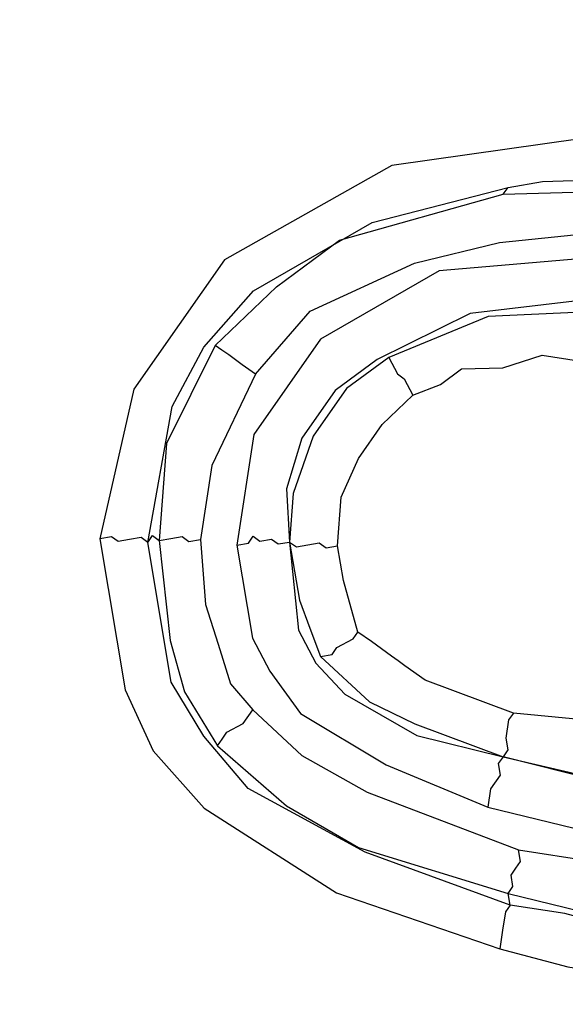
# Model space of a CAD drawing. Units: millimetres. Extents: x 886 to 2541, y -2188 to 887.
# Drawn here: x 1568 to 1571, y -1117 to -1113 of the extents above; entities that cross this region are included whole.
import ezdxf

# ---------------------------------------------------------------- set-up
doc = ezdxf.new("R2010")
doc.units = ezdxf.units.MM
doc.header["$MEASUREMENT"] = 0
doc.layers.add('line art', color=7, linetype='Continuous', lineweight=0)

msp = doc.modelspace()

# ---------------------------------------------------------------- linework, layer by layer
at = {"layer": 'line art', "color": 7, "lineweight": 25}
for points, knots in [([(1580.6781, -1048.8856), (1580.6781, -1048.8856), (1581.3056, -1053.6709), (1581.3056, -1053.6709), (1581.3056, -1053.6709), (1581.604, -1058.4367), (1581.604, -1058.4367), (1581.604, -1058.4367), (1581.4843, -1063.249), (1581.4843, -1063.249), (1581.4843, -1063.249), (1581.0558, -1068.0129), (1581.0558, -1068.0129), (1581.0558, -1068.0129), (1580.2496, -1072.7656), (1580.2496, -1072.7656), (1580.2496, -1072.7656), (1579.0979, -1077.4002), (1579.0979, -1077.4002), (1579.0979, -1077.4002), (1577.5803, -1081.9455), (1577.5803, -1081.9455), (1577.5803, -1081.9455), (1575.7173, -1086.3727), (1575.7173, -1086.3727), (1575.7173, -1086.3727), (1573.5492, -1090.6241), (1573.5492, -1090.6241), (1573.5492, -1090.6241), (1571.0272, -1094.7081), (1571.0272, -1094.7081), (1571.0272, -1094.7081), (1568.2406, -1098.5588), (1568.2406, -1098.5588), (1568.2406, -1098.5588), (1565.1691, -1102.2048), (1565.1691, -1102.2048), (1565.1691, -1102.2048), (1561.8045, -1105.5969), (1561.8045, -1105.5969), (1561.8045, -1105.5969), (1558.1954, -1108.7268), (1558.1954, -1108.7268), (1558.1954, -1108.7268), (1554.3906, -1111.5861), (1554.3906, -1111.5861), (1554.3906, -1111.5861), (1550.3532, -1114.105), (1550.3532, -1114.105), (1550.3532, -1114.105), (1546.1404, -1116.3245), (1546.1404, -1116.3245), (1546.1404, -1116.3245), (1541.7925, -1118.1868), (1541.7925, -1118.1868), (1541.7925, -1118.1868), (1537.2893, -1119.721), (1537.2893, -1119.721), (1537.2893, -1119.721), (1532.708, -1120.9389), (1532.708, -1120.9389), (1532.708, -1120.9389), (1528.032, -1121.7421), (1528.032, -1121.7421), (1528.032, -1121.7421), (1523.3267, -1122.2208), (1523.3267, -1122.2208), (1523.3267, -1122.2208), (1518.5552, -1122.3051), (1518.5552, -1122.3051), (1518.5552, -1122.3051), (1513.8518, -1122.0483), (1513.8518, -1122.0483), (1513.8518, -1122.0483), (1509.1309, -1121.3887), (1509.1309, -1121.3887), (1509.1309, -1121.3887), (1504.5065, -1120.4084), (1504.5065, -1120.4084), (1504.5065, -1120.4084), (1499.9418, -1119.0374), (1499.9418, -1119.0374), (1499.9418, -1119.0374), (1495.5224, -1117.3374), (1495.5224, -1117.3374), (1495.5224, -1117.3374), (1491.2198, -1115.2876), (1491.2198, -1115.2876), (1491.2198, -1115.2876), (1487.0908, -1112.9291), (1487.0908, -1112.9291), (1487.0908, -1112.9291), (1483.1842, -1110.2536), (1483.1842, -1110.2536), (1483.1842, -1110.2536), (1479.4514, -1107.2693), (1479.4514, -1107.2693), (1479.4514, -1107.2693), (1475.9979, -1104.0089), (1475.9979, -1104.0089), (1475.9979, -1104.0089), (1472.7549, -1100.5095), (1472.7549, -1100.5095), (1472.7549, -1100.5095), (1469.7913, -1096.7339), (1469.7913, -1096.7339), (1469.7913, -1096.7339), (1467.1438, -1092.7519), (1467.1438, -1092.7519), (1467.1438, -1092.7519), (1464.7923, -1088.5923), (1464.7923, -1088.5923), (1464.7923, -1088.5923), (1462.7854, -1084.2468), (1462.7854, -1084.2468), (1462.7854, -1084.2468), (1461.0827, -1079.7729), (1461.0827, -1079.7729), (1461.0827, -1079.7729), (1459.7329, -1075.1624), (1459.7329, -1075.1624), (1459.7329, -1075.1624), (1458.7443, -1070.4644), (1458.7443, -1070.4644)], [0, 0, 0, 0, 1, 1, 1, 2, 2, 2, 3, 3, 3, 4, 4, 4, 5, 5, 5, 6, 6, 6, 7, 7, 7, 8, 8, 8, 9, 9, 9, 10, 10, 10, 11, 11, 11, 12, 12, 12, 13, 13, 13, 14, 14, 14, 15, 15, 15, 16, 16, 16, 17, 17, 17, 18, 18, 18, 19, 19, 19, 20, 20, 20, 21, 21, 21, 22, 22, 22, 23, 23, 23, 24, 24, 24, 25, 25, 25, 26, 26, 26, 27, 27, 27, 28, 28, 28, 29, 29, 29, 30, 30, 30, 31, 31, 31, 32, 32, 32, 33, 33, 33, 34, 34, 34, 35, 35, 35, 36, 36, 36, 37, 37, 37, 38, 38, 38, 39, 39, 39, 40, 40, 40, 41, 41, 41, 41]), ([(1460.6926, -1070.1297), (1460.6926, -1070.1297), (1461.6564, -1074.6798), (1461.6564, -1074.6798), (1461.6564, -1074.6798), (1462.9529, -1079.1221), (1462.9529, -1079.1221), (1462.9529, -1079.1221), (1464.6106, -1083.4769), (1464.6106, -1083.4769), (1464.6106, -1083.4769), (1466.5642, -1087.6542), (1466.5642, -1087.6542), (1466.5642, -1087.6542), (1468.822, -1091.7031), (1468.822, -1091.7031), (1468.822, -1091.7031), (1471.3959, -1095.5456), (1471.3959, -1095.5456), (1471.3959, -1095.5456), (1474.2575, -1099.1612), (1474.2575, -1099.1612), (1474.2575, -1099.1612), (1477.3866, -1102.5788), (1477.3866, -1102.5788), (1477.3866, -1102.5788), (1480.7463, -1105.7285), (1480.7463, -1105.7285), (1480.7463, -1105.7285), (1484.3652, -1108.631), (1484.3652, -1108.631), (1484.3652, -1108.631), (1488.1578, -1111.2247), (1488.1578, -1111.2247), (1488.1578, -1111.2247), (1492.1526, -1113.5301), (1492.1526, -1113.5301), (1492.1526, -1113.5301), (1496.2927, -1115.5064), (1496.2927, -1115.5064), (1496.2927, -1115.5064), (1500.5779, -1117.1535), (1500.5779, -1117.1535), (1500.5779, -1117.1535), (1504.9799, -1118.4509), (1504.9799, -1118.4509), (1504.9799, -1118.4509), (1509.4784, -1119.4276), (1509.4784, -1119.4276), (1509.4784, -1119.4276), (1514.0163, -1120.0424), (1514.0163, -1120.0424), (1514.0163, -1120.0424), (1518.6224, -1120.3161), (1518.6224, -1120.3161), (1518.6224, -1120.3161), (1523.1908, -1120.2159), (1523.1908, -1120.2159), (1523.1908, -1120.2159), (1527.75, -1119.7623), (1527.75, -1119.7623), (1527.75, -1119.7623), (1532.3, -1118.9554), (1532.3, -1118.9554), (1532.3, -1118.9554), (1536.7435, -1117.8118), (1536.7435, -1117.8118), (1536.7435, -1117.8118), (1541.0803, -1116.3316), (1541.0803, -1116.3316), (1541.0803, -1116.3316), (1545.3106, -1114.5148), (1545.3106, -1114.5148), (1545.3106, -1114.5148), (1549.3856, -1112.3697), (1549.3856, -1112.3697), (1549.3856, -1112.3697), (1553.2851, -1109.9252), (1553.2851, -1109.9252), (1553.2851, -1109.9252), (1556.9806, -1107.1608), (1556.9806, -1107.1608), (1556.9806, -1107.1608), (1560.46, -1104.1546), (1560.46, -1104.1546), (1560.46, -1104.1546), (1563.7153, -1100.8573), (1563.7153, -1100.8573), (1563.7153, -1100.8573), (1566.6775, -1097.3061), (1566.6775, -1097.3061), (1566.6775, -1097.3061), (1569.3832, -1093.5708), (1569.3832, -1093.5708), (1569.3832, -1093.5708), (1571.804, -1089.6309), (1571.804, -1089.6309), (1571.804, -1089.6309), (1573.9198, -1085.5152), (1573.9198, -1085.5152), (1573.9198, -1085.5152), (1575.7304, -1081.2238), (1575.7304, -1081.2238), (1575.7304, -1081.2238), (1577.1754, -1076.8431), (1577.1754, -1076.8431), (1577.1754, -1076.8431), (1578.3234, -1072.3359), (1578.3234, -1072.3359), (1578.3234, -1072.3359), (1579.0855, -1067.7682), (1579.0855, -1067.7682), (1579.0855, -1067.7682), (1579.5103, -1063.1317), (1579.5103, -1063.1317), (1579.5103, -1063.1317), (1579.6061, -1058.4757), (1579.6061, -1058.4757), (1579.6061, -1058.4757), (1579.3325, -1053.8577), (1579.3325, -1053.8577), (1579.3325, -1053.8577), (1578.7381, -1049.2696), (1578.7381, -1049.2696)], [0, 0, 0, 0, 1, 1, 1, 2, 2, 2, 3, 3, 3, 4, 4, 4, 5, 5, 5, 6, 6, 6, 7, 7, 7, 8, 8, 8, 9, 9, 9, 10, 10, 10, 11, 11, 11, 12, 12, 12, 13, 13, 13, 14, 14, 14, 15, 15, 15, 16, 16, 16, 17, 17, 17, 18, 18, 18, 19, 19, 19, 20, 20, 20, 21, 21, 21, 22, 22, 22, 23, 23, 23, 24, 24, 24, 25, 25, 25, 26, 26, 26, 27, 27, 27, 28, 28, 28, 29, 29, 29, 30, 30, 30, 31, 31, 31, 32, 32, 32, 33, 33, 33, 34, 34, 34, 35, 35, 35, 36, 36, 36, 37, 37, 37, 38, 38, 38, 39, 39, 39, 40, 40, 40, 41, 41, 41, 41]), ([(1461.0823, -1070.0628), (1461.0823, -1070.0628), (1462.0378, -1074.5636), (1462.0378, -1074.5636), (1462.0378, -1074.5636), (1463.3343, -1079.0058), (1463.3343, -1079.0058), (1463.3343, -1079.0058), (1464.9837, -1083.3114), (1464.9837, -1083.3114), (1464.9837, -1083.3114), (1466.9088, -1087.4682), (1466.9088, -1087.4682), (1466.9088, -1087.4682), (1469.1868, -1091.4883), (1469.1868, -1091.4883), (1469.1868, -1091.4883), (1471.7323, -1095.3103), (1471.7323, -1095.3103), (1471.7323, -1095.3103), (1474.5654, -1098.9055), (1474.5654, -1098.9055), (1474.5654, -1098.9055), (1477.666, -1102.3026), (1477.666, -1102.3026), (1477.666, -1102.3026), (1480.9972, -1105.4319), (1480.9972, -1105.4319), (1480.9972, -1105.4319), (1484.5876, -1108.3139), (1484.5876, -1108.3139), (1484.5876, -1108.3139), (1488.3517, -1110.8871), (1488.3517, -1110.8871), (1488.3517, -1110.8871), (1492.3181, -1113.1721), (1492.3181, -1113.1721), (1492.3181, -1113.1721), (1496.4498, -1115.0991), (1496.4498, -1115.0991), (1496.4498, -1115.0991), (1500.7148, -1116.775), (1500.7148, -1116.775), (1500.7148, -1116.775), (1505.0883, -1118.052), (1505.0883, -1118.052), (1505.0883, -1118.052), (1509.5381, -1119.037), (1509.5381, -1119.037), (1509.5381, -1119.037), (1514.0761, -1119.6519), (1514.0761, -1119.6519), (1514.0761, -1119.6519), (1518.6049, -1119.9134), (1518.6049, -1119.9134), (1518.6049, -1119.9134), (1523.1733, -1119.8132), (1523.1733, -1119.8132), (1523.1733, -1119.8132), (1527.7326, -1119.3597), (1527.7326, -1119.3597), (1527.7326, -1119.3597), (1532.2137, -1118.5899), (1532.2137, -1118.5899), (1532.2137, -1118.5899), (1536.6286, -1117.4259), (1536.6286, -1117.4259), (1536.6286, -1117.4259), (1540.9453, -1115.9746), (1540.9453, -1115.9746), (1540.9453, -1115.9746), (1545.147, -1114.1372), (1545.147, -1114.1372), (1545.147, -1114.1372), (1549.1733, -1112.0006), (1549.1733, -1112.0006), (1549.1733, -1112.0006), (1553.0525, -1109.5848), (1553.0525, -1109.5848), (1553.0525, -1109.5848), (1556.7278, -1106.8492), (1556.7278, -1106.8492), (1556.7278, -1106.8492), (1560.2073, -1103.843), (1560.2073, -1103.843), (1560.2073, -1103.843), (1563.3937, -1100.5829), (1563.3937, -1100.5829), (1563.3937, -1100.5829), (1566.3641, -1097.081), (1566.3641, -1097.081), (1566.3641, -1097.081), (1569.0698, -1093.3457), (1569.0698, -1093.3457), (1569.0698, -1093.3457), (1571.4704, -1089.4347), (1571.4704, -1089.4347), (1571.4704, -1089.4347), (1573.566, -1085.3479), (1573.566, -1085.3479), (1573.566, -1085.3479), (1575.3564, -1081.0852), (1575.3564, -1081.0852), (1575.3564, -1081.0852), (1576.8013, -1076.7045), (1576.8013, -1076.7045), (1576.8013, -1076.7045), (1577.9089, -1072.255), (1577.9089, -1072.255), (1577.9089, -1072.255), (1578.6995, -1067.7077), (1578.6995, -1067.7077), (1578.6995, -1067.7077), (1579.1326, -1063.1205), (1579.1326, -1063.1205), (1579.1326, -1063.1205), (1579.2082, -1058.4933), (1579.2082, -1058.4933), (1579.2082, -1058.4933), (1578.963, -1053.8958), (1578.963, -1053.8958), (1578.963, -1053.8958), (1578.3485, -1049.3365), (1578.3485, -1049.3365)], [0, 0, 0, 0, 1, 1, 1, 2, 2, 2, 3, 3, 3, 4, 4, 4, 5, 5, 5, 6, 6, 6, 7, 7, 7, 8, 8, 8, 9, 9, 9, 10, 10, 10, 11, 11, 11, 12, 12, 12, 13, 13, 13, 14, 14, 14, 15, 15, 15, 16, 16, 16, 17, 17, 17, 18, 18, 18, 19, 19, 19, 20, 20, 20, 21, 21, 21, 22, 22, 22, 23, 23, 23, 24, 24, 24, 25, 25, 25, 26, 26, 26, 27, 27, 27, 28, 28, 28, 29, 29, 29, 30, 30, 30, 31, 31, 31, 32, 32, 32, 33, 33, 33, 34, 34, 34, 35, 35, 35, 36, 36, 36, 37, 37, 37, 38, 38, 38, 39, 39, 39, 40, 40, 40, 41, 41, 41, 41]), ([(1570.859, -1113.27), (1570.859, -1113.27), (1570.0512, -1113.3835), (1570.0512, -1113.3835), (1570.0512, -1113.3835), (1569.3417, -1113.7842), (1569.3417, -1113.7842), (1569.3417, -1113.7842), (1568.9576, -1114.3319), (1568.9576, -1114.3319), (1568.9576, -1114.3319), (1568.8132, -1114.9652), (1568.8132, -1114.9652)], [0, 0, 0, 0, 1, 1, 1, 2, 2, 2, 3, 3, 3, 4, 4, 4, 4]), ([(1569.0163, -1114.981), (1569.0163, -1114.981), (1569.1202, -1114.4054), (1569.1202, -1114.4054), (1569.1202, -1114.4054), (1569.2535, -1114.1543), (1569.2535, -1114.1543), (1569.2535, -1114.1543), (1569.464, -1113.9153), (1569.464, -1113.9153), (1569.464, -1113.9153), (1569.9667, -1113.6261), (1569.9667, -1113.6261), (1569.9667, -1113.6261), (1570.5429, -1113.4765), (1570.5429, -1113.4765)], [0, 0, 0, 0, 1, 1, 1, 2, 2, 2, 3, 3, 3, 4, 4, 4, 5, 5, 5, 5]), ([(1570.5429, -1113.4765), (1570.5429, -1113.4765), (1570.689, -1113.4513), (1570.689, -1113.4513), (1570.689, -1113.4513), (1570.8636, -1113.4467), (1570.8636, -1113.4467)], [0, 0, 0, 0, 1, 1, 1, 2, 2, 2, 2]), ([(1569.3022, -1114.1459), (1569.3022, -1114.1459), (1569.5614, -1113.8986), (1569.5614, -1113.8986), (1569.5614, -1113.8986), (1569.8288, -1113.7006), (1569.8288, -1113.7006), (1569.8288, -1113.7006), (1570.5227, -1113.5053), (1570.5227, -1113.5053)], [0, 0, 0, 0, 1, 1, 1, 2, 2, 2, 3, 3, 3, 3]), ([(1569.4731, -1114.2687), (1569.4731, -1114.2687), (1569.7038, -1114.0009), (1569.7038, -1114.0009), (1569.7038, -1114.0009), (1570.1459, -1113.7982), (1570.1459, -1113.7982), (1570.1459, -1113.7982), (1570.507, -1113.7108), (1570.507, -1113.7108), (1570.507, -1113.7108), (1570.8765, -1113.6727), (1570.8765, -1113.6727)], [0, 0, 0, 0, 1, 1, 1, 2, 2, 2, 3, 3, 3, 4, 4, 4, 4]), ([(1570.8443, -1113.7796), (1570.8443, -1113.7796), (1570.2515, -1113.8307), (1570.2515, -1113.8307), (1570.2515, -1113.8307), (1569.7489, -1114.1199), (1569.7489, -1114.1199), (1569.7489, -1114.1199), (1569.4658, -1114.5235), (1569.4658, -1114.5235), (1569.4658, -1114.5235), (1569.394, -1114.9921), (1569.394, -1114.9921)], [0, 0, 0, 0, 1, 1, 1, 2, 2, 2, 3, 3, 3, 4, 4, 4, 4]), ([(1570.8489, -1113.9563), (1570.8489, -1113.9563), (1570.3821, -1114.0112), (1570.3821, -1114.0112), (1570.3821, -1114.0112), (1569.9887, -1114.2055), (1569.9887, -1114.2055), (1569.9887, -1114.2055), (1569.8104, -1114.3375), (1569.8104, -1114.3375), (1569.8104, -1114.3375), (1569.6689, -1114.5393), (1569.6689, -1114.5393), (1569.6689, -1114.5393), (1569.6045, -1114.7532), (1569.6045, -1114.7532), (1569.6045, -1114.7532), (1569.6173, -1114.9791), (1569.6173, -1114.9791)], [0, 0, 0, 0, 1, 1, 1, 2, 2, 2, 3, 3, 3, 4, 4, 4, 5, 5, 5, 6, 6, 6, 6]), ([(1570.8571, -1114.0056), (1570.8571, -1114.0056), (1570.4593, -1114.0232), (1570.4593, -1114.0232), (1570.4593, -1114.0232), (1570.0374, -1114.1971), (1570.0374, -1114.1971)], [0, 0, 0, 0, 1, 1, 1, 2, 2, 2, 2]), ([(1569.3022, -1114.1459), (1569.3022, -1114.1459), (1569.0963, -1114.5616), (1569.0963, -1114.5616), (1569.0963, -1114.5616), (1569.0651, -1114.9726), (1569.0651, -1114.9726)], [0, 0, 0, 0, 1, 1, 1, 2, 2, 2, 2]), ([(1569.4731, -1114.2687), (1569.4731, -1114.2687), (1569.4161, -1114.2278), (1569.4161, -1114.2278), (1569.4161, -1114.2278), (1569.3592, -1114.1868), (1569.3592, -1114.1868), (1569.3592, -1114.1868), (1569.3307, -1114.1664), (1569.3307, -1114.1664), (1569.3307, -1114.1664), (1569.3022, -1114.1459), (1569.3022, -1114.1459)], [0, 0, 0, 0, 1, 1, 1, 2, 2, 2, 3, 3, 3, 4, 4, 4, 4]), ([(1570.0374, -1114.1971), (1570.0374, -1114.1971), (1569.8591, -1114.3291), (1569.8591, -1114.3291), (1569.8591, -1114.3291), (1569.7175, -1114.5309), (1569.7175, -1114.5309), (1569.7175, -1114.5309), (1569.633, -1114.7737), (1569.633, -1114.7737), (1569.633, -1114.7737), (1569.6173, -1114.9791), (1569.6173, -1114.9791)], [0, 0, 0, 0, 1, 1, 1, 2, 2, 2, 3, 3, 3, 4, 4, 4, 4]), ([(1570.0374, -1114.1971), (1570.0374, -1114.1971), (1570.0374, -1114.1971), (1570.0374, -1114.1971), (1570.0374, -1114.1971), (1570.0742, -1114.2669), (1570.0742, -1114.2669), (1570.0742, -1114.2669), (1570.1026, -1114.2873), (1570.1026, -1114.2873), (1570.1026, -1114.2873), (1570.1394, -1114.3571), (1570.1394, -1114.3571)], [0, 0, 0, 0, 1, 1, 1, 2, 2, 2, 3, 3, 3, 4, 4, 4, 4]), ([(1570.1394, -1114.3571), (1570.1394, -1114.3571), (1570.2571, -1114.3115), (1570.2571, -1114.3115), (1570.2571, -1114.3115), (1570.3462, -1114.2455), (1570.3462, -1114.2455), (1570.3462, -1114.2455), (1570.5208, -1114.2409), (1570.5208, -1114.2409), (1570.5208, -1114.2409), (1570.6872, -1114.1869), (1570.6872, -1114.1869), (1570.6872, -1114.1869), (1570.8415, -1114.2111), (1570.8415, -1114.2111)], [0, 0, 0, 0, 1, 1, 1, 2, 2, 2, 3, 3, 3, 4, 4, 4, 5, 5, 5, 5]), ([(1569.4731, -1114.2687), (1569.4731, -1114.2687), (1569.2875, -1114.6555), (1569.2875, -1114.6555), (1569.2875, -1114.6555), (1569.2397, -1114.968), (1569.2397, -1114.968)], [0, 0, 0, 0, 1, 1, 1, 2, 2, 2, 2]), ([(1569.8204, -1114.995), (1569.8204, -1114.995), (1569.8361, -1114.7895), (1569.8361, -1114.7895), (1569.8361, -1114.7895), (1569.9087, -1114.6249), (1569.9087, -1114.6249), (1569.9087, -1114.6249), (1570.0098, -1114.4807), (1570.0098, -1114.4807), (1570.0098, -1114.4807), (1570.1394, -1114.3571), (1570.1394, -1114.3571)], [0, 0, 0, 0, 1, 1, 1, 2, 2, 2, 3, 3, 3, 4, 4, 4, 4]), ([(1569.0163, -1114.981), (1569.0163, -1114.981), (1569.0163, -1114.981), (1569.0163, -1114.981), (1569.0163, -1114.981), (1568.9878, -1114.9605), (1568.9878, -1114.9605), (1568.9878, -1114.9605), (1568.9392, -1114.9689), (1568.9392, -1114.9689), (1568.9392, -1114.9689), (1568.8904, -1114.9772), (1568.8904, -1114.9772), (1568.8904, -1114.9772), (1568.862, -1114.9568), (1568.862, -1114.9568), (1568.862, -1114.9568), (1568.8132, -1114.9652), (1568.8132, -1114.9652)], [0, 0, 0, 0, 1, 1, 1, 2, 2, 2, 3, 3, 3, 4, 4, 4, 5, 5, 5, 6, 6, 6, 6]), ([(1568.8132, -1114.9652), (1568.8132, -1114.9652), (1568.9208, -1115.6059), (1568.9208, -1115.6059), (1568.9208, -1115.6059), (1569.0393, -1115.8644), (1569.0393, -1115.8644), (1569.0393, -1115.8644), (1569.2552, -1116.1062), (1569.2552, -1116.1062), (1569.2552, -1116.1062), (1569.8167, -1116.4661), (1569.8167, -1116.4661), (1569.8167, -1116.4661), (1570.5078, -1116.7023), (1570.5078, -1116.7023)], [0, 0, 0, 0, 1, 1, 1, 2, 2, 2, 3, 3, 3, 4, 4, 4, 5, 5, 5, 5]), ([(1569.0163, -1114.981), (1569.0163, -1114.981), (1569.0366, -1114.9521), (1569.0366, -1114.9521), (1569.0366, -1114.9521), (1569.0651, -1114.9726), (1569.0651, -1114.9726)], [0, 0, 0, 0, 1, 1, 1, 2, 2, 2, 2]), ([(1569.0651, -1114.9726), (1569.0651, -1114.9726), (1569.0651, -1114.9726), (1569.0651, -1114.9726), (1569.0651, -1114.9726), (1569.1137, -1114.9642), (1569.1137, -1114.9642), (1569.1137, -1114.9642), (1569.1625, -1114.9559), (1569.1625, -1114.9559), (1569.1625, -1114.9559), (1569.1909, -1114.9763), (1569.1909, -1114.9763), (1569.1909, -1114.9763), (1569.2397, -1114.968), (1569.2397, -1114.968)], [0, 0, 0, 0, 1, 1, 1, 2, 2, 2, 3, 3, 3, 4, 4, 4, 5, 5, 5, 5]), ([(1569.0651, -1114.9726), (1569.0651, -1114.9726), (1569.111, -1115.3957), (1569.111, -1115.3957), (1569.111, -1115.3957), (1569.1725, -1115.6133), (1569.1725, -1115.6133), (1569.1725, -1115.6133), (1569.3113, -1115.843), (1569.3113, -1115.843)], [0, 0, 0, 0, 1, 1, 1, 2, 2, 2, 3, 3, 3, 3]), ([(1569.2397, -1114.968), (1569.2397, -1114.968), (1569.2608, -1115.2432), (1569.2608, -1115.2432), (1569.2608, -1115.2432), (1569.3141, -1115.4115), (1569.3141, -1115.4115), (1569.3141, -1115.4115), (1569.3674, -1115.5799), (1569.3674, -1115.5799), (1569.3674, -1115.5799), (1569.4611, -1115.6905), (1569.4611, -1115.6905)], [0, 0, 0, 0, 1, 1, 1, 2, 2, 2, 3, 3, 3, 4, 4, 4, 4]), ([(1569.394, -1114.9921), (1569.394, -1114.9921), (1569.4428, -1114.9838), (1569.4428, -1114.9838), (1569.4428, -1114.9838), (1569.463, -1114.955), (1569.463, -1114.955), (1569.463, -1114.955), (1569.4915, -1114.9754), (1569.4915, -1114.9754), (1569.4915, -1114.9754), (1569.5402, -1114.967), (1569.5402, -1114.967), (1569.5402, -1114.967), (1569.5687, -1114.9875), (1569.5687, -1114.9875), (1569.5687, -1114.9875), (1569.6173, -1114.9791), (1569.6173, -1114.9791)], [0, 0, 0, 0, 1, 1, 1, 2, 2, 2, 3, 3, 3, 4, 4, 4, 5, 5, 5, 6, 6, 6, 6]), ([(1569.6173, -1114.9791), (1569.6173, -1114.9791), (1569.6587, -1115.2256), (1569.6587, -1115.2256), (1569.6587, -1115.2256), (1569.7037, -1115.3446), (1569.7037, -1115.3446), (1569.7037, -1115.3446), (1569.7488, -1115.4636), (1569.7488, -1115.4636)], [0, 0, 0, 0, 1, 1, 1, 2, 2, 2, 3, 3, 3, 3]), ([(1569.6173, -1114.9791), (1569.6173, -1114.9791), (1569.6459, -1114.9996), (1569.6459, -1114.9996), (1569.6459, -1114.9996), (1569.6946, -1114.9913), (1569.6946, -1114.9913), (1569.6946, -1114.9913), (1569.7433, -1114.9829), (1569.7433, -1114.9829), (1569.7433, -1114.9829), (1569.7718, -1115.0033), (1569.7718, -1115.0033), (1569.7718, -1115.0033), (1569.8204, -1114.995), (1569.8204, -1114.995)], [0, 0, 0, 0, 1, 1, 1, 2, 2, 2, 3, 3, 3, 4, 4, 4, 5, 5, 5, 5]), ([(1569.6173, -1114.9791), (1569.6173, -1114.9791), (1569.6551, -1115.353), (1569.6551, -1115.353), (1569.6551, -1115.353), (1569.7285, -1115.4925), (1569.7285, -1115.4925), (1569.7285, -1115.4925), (1569.8508, -1115.6236), (1569.8508, -1115.6236), (1569.8508, -1115.6236), (1570.1559, -1115.7994), (1570.1559, -1115.7994), (1570.1559, -1115.7994), (1570.5216, -1115.8886), (1570.5216, -1115.8886)], [0, 0, 0, 0, 1, 1, 1, 2, 2, 2, 3, 3, 3, 4, 4, 4, 5, 5, 5, 5]), ([(1570.552, -1116.5173), (1570.552, -1116.5173), (1569.9381, -1116.2931), (1569.9381, -1116.2931), (1569.9381, -1116.2931), (1569.4418, -1116.0234), (1569.4418, -1116.0234), (1569.4418, -1116.0234), (1569.2543, -1115.8021), (1569.2543, -1115.8021), (1569.2543, -1115.8021), (1569.1156, -1115.5724), (1569.1156, -1115.5724), (1569.1156, -1115.5724), (1569.0163, -1114.981), (1569.0163, -1114.981)], [0, 0, 0, 0, 1, 1, 1, 2, 2, 2, 3, 3, 3, 4, 4, 4, 5, 5, 5, 5]), ([(1569.394, -1114.9921), (1569.394, -1114.9921), (1569.4602, -1115.3864), (1569.4602, -1115.3864), (1569.4602, -1115.3864), (1569.5338, -1115.5259), (1569.5338, -1115.5259), (1569.5338, -1115.5259), (1569.6642, -1115.7063), (1569.6642, -1115.7063), (1569.6642, -1115.7063), (1570.0263, -1115.923), (1570.0263, -1115.923), (1570.0263, -1115.923), (1570.4573, -1116.1025), (1570.4573, -1116.1025)], [0, 0, 0, 0, 1, 1, 1, 2, 2, 2, 3, 3, 3, 4, 4, 4, 5, 5, 5, 5]), ([(1569.9068, -1115.3604), (1569.9068, -1115.3604), (1569.8453, -1115.1428), (1569.8453, -1115.1428), (1569.8453, -1115.1428), (1569.8204, -1114.995), (1569.8204, -1114.995)], [0, 0, 0, 0, 1, 1, 1, 2, 2, 2, 2]), ([(1569.7488, -1115.4636), (1569.7488, -1115.4636), (1569.7975, -1115.4553), (1569.7975, -1115.4553), (1569.7975, -1115.4553), (1569.8177, -1115.4265), (1569.8177, -1115.4265), (1569.8177, -1115.4265), (1569.8866, -1115.3892), (1569.8866, -1115.3892), (1569.8866, -1115.3892), (1569.9068, -1115.3604), (1569.9068, -1115.3604)], [0, 0, 0, 0, 1, 1, 1, 2, 2, 2, 3, 3, 3, 4, 4, 4, 4]), ([(1570.5658, -1115.7036), (1570.5658, -1115.7036), (1570.1917, -1115.565), (1570.1917, -1115.565), (1570.1917, -1115.565), (1570.1062, -1115.5036), (1570.1062, -1115.5036), (1570.1062, -1115.5036), (1570.0778, -1115.4832), (1570.0778, -1115.4832), (1570.0778, -1115.4832), (1570.0493, -1115.4627), (1570.0493, -1115.4627), (1570.0493, -1115.4627), (1569.9638, -1115.4013), (1569.9638, -1115.4013), (1569.9638, -1115.4013), (1569.9068, -1115.3604), (1569.9068, -1115.3604)], [0, 0, 0, 0, 1, 1, 1, 2, 2, 2, 3, 3, 3, 4, 4, 4, 5, 5, 5, 6, 6, 6, 6]), ([(1569.7488, -1115.4636), (1569.7488, -1115.4636), (1569.9565, -1115.6561), (1569.9565, -1115.6561), (1569.9565, -1115.6561), (1570.1476, -1115.75), (1570.1476, -1115.75), (1570.1476, -1115.75), (1570.5216, -1115.8886), (1570.5216, -1115.8886)], [0, 0, 0, 0, 1, 1, 1, 2, 2, 2, 3, 3, 3, 3]), ([(1569.3113, -1115.843), (1569.3113, -1115.843), (1569.3316, -1115.8142), (1569.3316, -1115.8142), (1569.3316, -1115.8142), (1569.3518, -1115.7854), (1569.3518, -1115.7854), (1569.3518, -1115.7854), (1569.4207, -1115.7482), (1569.4207, -1115.7482), (1569.4207, -1115.7482), (1569.4611, -1115.6905), (1569.4611, -1115.6905)], [0, 0, 0, 0, 1, 1, 1, 2, 2, 2, 3, 3, 3, 4, 4, 4, 4]), ([(1569.4611, -1115.6905), (1569.4611, -1115.6905), (1569.6688, -1115.883), (1569.6688, -1115.883), (1569.6688, -1115.883), (1569.9454, -1116.0383), (1569.9454, -1116.0383), (1569.9454, -1116.0383), (1570.5878, -1116.2829), (1570.5878, -1116.2829)], [0, 0, 0, 0, 1, 1, 1, 2, 2, 2, 3, 3, 3, 3]), ([(1570.5658, -1115.7036), (1570.5658, -1115.7036), (1570.5455, -1115.7324), (1570.5455, -1115.7324), (1570.5455, -1115.7324), (1570.5336, -1115.8105), (1570.5336, -1115.8105), (1570.5336, -1115.8105), (1570.5419, -1115.8598), (1570.5419, -1115.8598), (1570.5419, -1115.8598), (1570.5216, -1115.8886), (1570.5216, -1115.8886)], [0, 0, 0, 0, 1, 1, 1, 2, 2, 2, 3, 3, 3, 4, 4, 4, 4]), ([(1571.2118, -1115.8208), (1571.2118, -1115.8208), (1570.846, -1115.7315), (1570.846, -1115.7315), (1570.846, -1115.7315), (1570.5658, -1115.7036), (1570.5658, -1115.7036)], [0, 0, 0, 0, 1, 1, 1, 2, 2, 2, 2]), ([(1569.3113, -1115.843), (1569.3113, -1115.843), (1569.6044, -1116.0969), (1569.6044, -1116.0969), (1569.6044, -1116.0969), (1569.9095, -1116.2727), (1569.9095, -1116.2727), (1569.9095, -1116.2727), (1570.5437, -1116.468), (1570.5437, -1116.468)], [0, 0, 0, 0, 1, 1, 1, 2, 2, 2, 3, 3, 3, 3]), ([(1570.5216, -1115.8886), (1570.5216, -1115.8886), (1570.5014, -1115.9175), (1570.5014, -1115.9175), (1570.5014, -1115.9175), (1570.5097, -1115.9668), (1570.5097, -1115.9668), (1570.5097, -1115.9668), (1570.4693, -1116.0244), (1570.4693, -1116.0244), (1570.4693, -1116.0244), (1570.4573, -1116.1025), (1570.4573, -1116.1025)], [0, 0, 0, 0, 1, 1, 1, 2, 2, 2, 3, 3, 3, 4, 4, 4, 4]), ([(1570.4573, -1116.1025), (1570.4573, -1116.1025), (1570.823, -1116.1918), (1570.823, -1116.1918), (1570.823, -1116.1918), (1571.1116, -1116.269), (1571.1116, -1116.269)], [0, 0, 0, 0, 1, 1, 1, 2, 2, 2, 2]), ([(1570.5556, -1116.3899), (1570.5556, -1116.3899), (1570.5758, -1116.361), (1570.5758, -1116.361), (1570.5758, -1116.361), (1570.596, -1116.3322), (1570.596, -1116.3322), (1570.596, -1116.3322), (1570.5878, -1116.2829), (1570.5878, -1116.2829)], [0, 0, 0, 0, 1, 1, 1, 2, 2, 2, 3, 3, 3, 3]), ([(1570.5878, -1116.2829), (1570.5878, -1116.2829), (1570.8966, -1116.3313), (1570.8966, -1116.3313), (1570.8966, -1116.3313), (1571.1364, -1116.4169), (1571.1364, -1116.4169)], [0, 0, 0, 0, 1, 1, 1, 2, 2, 2, 2]), ([(1570.5437, -1116.468), (1570.5437, -1116.468), (1570.5639, -1116.4391), (1570.5639, -1116.4391), (1570.5639, -1116.4391), (1570.5556, -1116.3899), (1570.5556, -1116.3899)], [0, 0, 0, 0, 1, 1, 1, 2, 2, 2, 2]), ([(1570.552, -1116.5173), (1570.552, -1116.5173), (1570.552, -1116.5173), (1570.552, -1116.5173), (1570.552, -1116.5173), (1570.5317, -1116.5461), (1570.5317, -1116.5461), (1570.5317, -1116.5461), (1570.5197, -1116.6242), (1570.5197, -1116.6242), (1570.5197, -1116.6242), (1570.5078, -1116.7023), (1570.5078, -1116.7023)], [0, 0, 0, 0, 1, 1, 1, 2, 2, 2, 3, 3, 3, 4, 4, 4, 4]), ([(1571.0721, -1116.6307), (1571.0721, -1116.6307), (1570.7835, -1116.5535), (1570.7835, -1116.5535), (1570.7835, -1116.5535), (1570.552, -1116.5173), (1570.552, -1116.5173)], [0, 0, 0, 0, 1, 1, 1, 2, 2, 2, 2]), ([(1570.5078, -1116.7023), (1570.5078, -1116.7023), (1570.7964, -1116.7795), (1570.7964, -1116.7795), (1570.7964, -1116.7795), (1571.028, -1116.8158), (1571.028, -1116.8158)], [0, 0, 0, 0, 1, 1, 1, 2, 2, 2, 2])]:
    msp.add_open_spline(points, degree=3, knots=knots, dxfattribs=at)
for points in [[(1570.5227, -1113.5053), (1570.5227, -1113.5053), (1570.5429, -1113.4765), (1570.5429, -1113.4765)], [(1570.5227, -1113.5053), (1570.5227, -1113.5053), (1570.8719, -1113.496), (1570.8719, -1113.496)], [(1569.6173, -1114.9791), (1569.6173, -1114.9791), (1569.6173, -1114.9791), (1569.6173, -1114.9791)], [(1570.5216, -1115.8886), (1570.5216, -1115.8886), (1571.1475, -1116.0347), (1571.1475, -1116.0347)], [(1570.5216, -1115.8886), (1570.5216, -1115.8886), (1570.5216, -1115.8886), (1570.5216, -1115.8886)], [(1571.176, -1116.0551), (1571.176, -1116.0551), (1570.5216, -1115.8886), (1570.5216, -1115.8886)], [(1570.552, -1116.5173), (1570.552, -1116.5173), (1570.5437, -1116.468), (1570.5437, -1116.468)], [(1570.5437, -1116.468), (1570.5437, -1116.468), (1571.0923, -1116.6019), (1571.0923, -1116.6019)]]:
    msp.add_open_spline(points, degree=3, dxfattribs=at)

doc.saveas('drawing.dxf')
